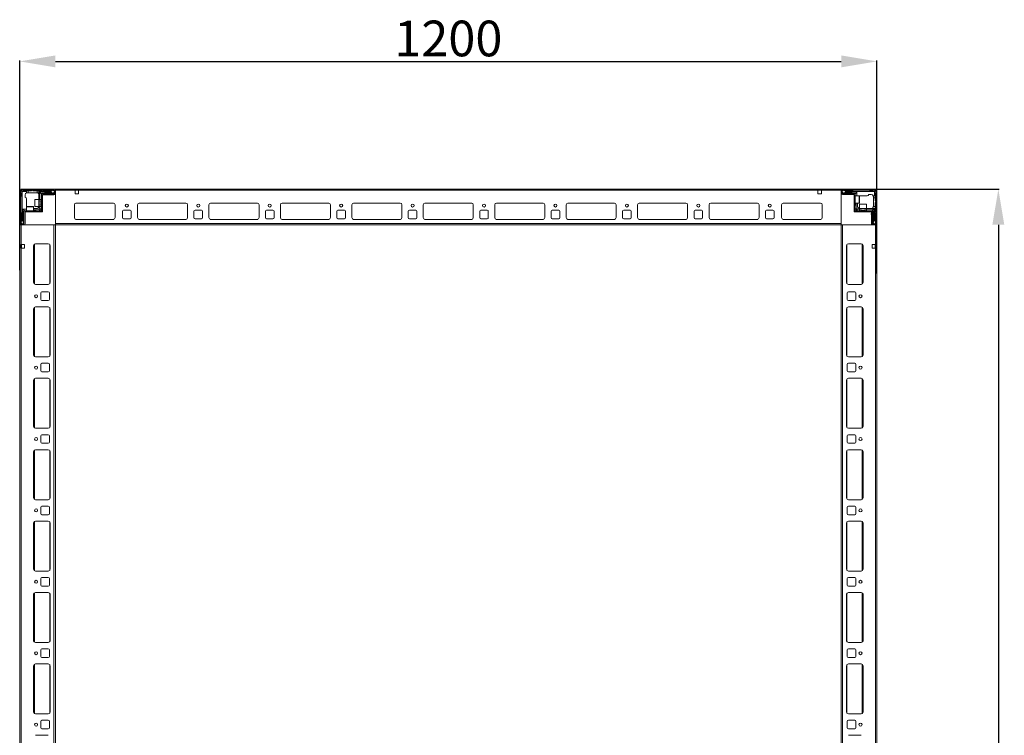
# Model space of a CAD drawing. Units: millimetres. Extents: x -5 to 11576, y -24 to 11602.
# Drawn here: x 1924 to 3302, y 3536 to 4538 of the extents above; entities that cross this region are included whole.
import ezdxf

# ---------------------------------------------------------------- set-up
doc = ezdxf.new("R2010")
doc.units = ezdxf.units.MM
doc.layers.add('2', color=7, linetype='Continuous')
doc.dimstyles.new('ISO-25', dxfattribs={"dimtxt": 2.5, "dimasz": 2.5, "dimexe": 1.25, "dimexo": 0.625, "dimtad": 1, "dimtxsty": 'Standard', "dimcen": 2.5, "dimadec": 0, "dimazin": 0, "dimtfac": 1, "dimtmove": 0, "dimatfit": 3, "dimfxl": 1, "dimarcsym": 0})

# ---------------------------------------------------------------- blocks, each defined once
blk = doc.blocks.new('*D102')
at = {"layer": '2', "color": 0, "linetype": 'ByBlock', "lineweight": -2}
for p, q in [((3058.7, 4300.9), (3295, 4300.9)), ((3293.8, 4250.9), (3293.8, 2550.9)), ((3100.4, 2500.9), (3295, 2500.9))]:
    blk.add_line(p, q, dxfattribs=at)
at = {"layer": '2', "color": 0, "linetype": 'ByBlock'}
for points in [[(3285.4, 4250.9), (3302.1, 4250.9), (3293.8, 4300.9)], [(3285.4, 2550.9), (3302.1, 2550.9), (3293.8, 2500.9)]]:
    blk.add_solid(points, dxfattribs=at)
at = {"layer": 'Defpoints', "color": 0, "linetype": 'ByBlock'}
for p in [(3058.1, 4300.9), (3099.8, 2500.9), (3293.8, 2500.9)]:
    blk.add_point(p, dxfattribs=at)
at = {"layer": '2', "color": 0, "linetype": 'ByBlock', "insert": (3268.2, 3331.5), "char_height": 50, "attachment_point": 5, "rotation": 90}
blk.add_mtext('1800', dxfattribs=at)
blk = doc.blocks.new('*D103')
at = {"layer": '2', "color": 0, "linetype": 'ByBlock', "lineweight": -2}
for p, q in [((1923.8, 4187.5), (1923.8, 4481)), ((1973.8, 4479.8), (3073.8, 4479.8)), ((3123.8, 4182.7), (3123.8, 4481))]:
    blk.add_line(p, q, dxfattribs=at)
at = {"layer": '2', "color": 0, "linetype": 'ByBlock'}
for points in [[(1973.8, 4488.1), (1973.8, 4471.4), (1923.8, 4479.8)], [(3073.8, 4488.1), (3073.8, 4471.4), (3123.8, 4479.8)]]:
    blk.add_solid(points, dxfattribs=at)
at = {"layer": 'Defpoints', "color": 0, "linetype": 'ByBlock'}
for p in [(3123.8, 4479.8), (1923.8, 4186.9), (3123.8, 4182)]:
    blk.add_point(p, dxfattribs=at)
at = {"layer": '2', "color": 0, "linetype": 'ByBlock', "insert": (2523.8, 4505.4), "char_height": 50, "attachment_point": 5}
blk.add_mtext('1200', dxfattribs=at)

msp = doc.modelspace()

# ---------------------------------------------------------------- linework, layer by layer
at = {"color": 7, "linetype": 'Continuous', "lineweight": 15}
for p, q in [((1972.205, 4300.908), (1925.405, 4300.908)), ((1973.805, 4300.831), (1972.698, 4300.831)), ((3073.805, 4300.908), (1973.805, 4300.908)), ((1973.805, 4300.908), (1973.805, 4299.308)), ((1973.805, 4299.308), (1973.805, 4300.831)), ((3073.805, 4299.308), (3073.805, 4300.908)), ((3122.205, 4300.908), (3075.405, 4300.908)), ((1923.805, 4299.308), (1923.805, 4252.508)), ((1925.305, 4299.308), (1925.305, 4252.508)), ((1926.305, 4294.908), (1925.305, 4295.908)), ((1925.305, 4290.408), (1926.305, 4291.408)), ((1972.205, 4299.408), (1925.405, 4299.408)), ((1925.745, 4298.969), (1927.305, 4297.408)), ((1926.305, 4291.408), (1926.305, 4294.908)), ((1927.305, 4297.408), (1927.305, 4277.331)), ((1933.305, 4297.408), (1927.305, 4297.408)), ((1928.805, 4299.408), (1929.805, 4298.408)), ((1929.805, 4298.408), (1933.305, 4298.408)), ((1931.305, 4292.908), (1931.305, 4289.408)), ((1933.305, 4298.408), (1933.305, 4297.408)), ((1933.305, 4298.408), (1935.805, 4298.408)), ((1933.305, 4295.737), (1933.305, 4297.408)), ((1933.305, 4277.331), (1933.305, 4287.408)), ((1935.805, 4295.908), (1934.305, 4295.908)), ((1935.805, 4298.408), (1935.805, 4295.908)), ((1939.805, 4298.408), (1935.805, 4298.408)), ((1947.805, 4295.908), (1935.805, 4295.908)), ((1940.805, 4299.408), (1939.805, 4298.408)), ((1942.805, 4298.408), (1941.805, 4299.408)), ((1948.305, 4298.408), (1942.805, 4298.408)), ((1948.305, 4295.866), (1948.305, 4298.408)), ((1948.305, 4298.408), (1950.805, 4298.408)), ((1950.805, 4297.408), (1950.805, 4298.408)), ((1954.805, 4298.408), (1950.805, 4298.408)), ((1950.805, 4286.408), (1950.805, 4297.408)), ((1967.305, 4297.408), (1950.805, 4297.408)), ((1951.805, 4286.408), (1951.805, 4296.908)), ((1951.805, 4296.908), (1967.305, 4296.908)), ((1954.305, 4294.408), (1951.805, 4296.908)), ((1954.305, 4293.308), (1954.305, 4294.408)), ((1954.305, 4268.908), (1954.305, 4293.308)), ((1954.805, 4298.408), (1955.805, 4299.408)), ((1958.305, 4295.408), (1955.305, 4295.408)), ((1955.805, 4293.308), (1955.805, 4268.908)), ((1955.805, 4293.081), (1971.805, 4293.081)), ((1955.905, 4294.908), (1972.205, 4294.908)), ((1955.905, 4293.408), (1972.205, 4293.408)), ((1956.805, 4299.408), (1957.805, 4298.408)), ((1957.805, 4298.408), (1967.805, 4298.408)), ((1957.805, 4292.908), (1959.505, 4292.908)), ((1967.805, 4295.908), (1958.805, 4295.908)), ((1970.177, 4299.185), (1967.305, 4297.408)), ((1967.305, 4297.408), (1967.305, 4296.908)), ((1967.305, 4296.908), (1969.73, 4295.408)), ((1967.805, 4298.408), (1968.805, 4299.408)), ((1968.305, 4295.408), (1969.73, 4295.408)), ((1969.73, 4295.408), (1969.805, 4295.408)), ((1970.177, 4299.185), (1969.805, 4299.408)), ((1969.805, 4295.408), (1972.305, 4296.408)), ((1972.305, 4297.908), (1970.177, 4299.185)), ((1972.305, 4295.008), (1972.305, 4299.308)), ((1973.805, 4299.308), (2001.305, 4299.308)), ((1973.805, 4299.308), (1973.805, 4250.908)), ((1973.805, 4295.008), (1973.805, 4299.308)), ((2006.305, 4299.308), (2001.305, 4299.308)), ((2001.305, 4299.308), (2001.305, 4294.308)), ((2001.305, 4294.308), (2006.305, 4294.308)), ((2006.305, 4299.308), (3073.805, 4299.308)), ((2006.305, 4294.308), (2006.305, 4299.308)), ((3041.305, 4299.308), (3046.305, 4299.308)), ((3041.305, 4294.308), (3041.305, 4299.308)), ((3046.305, 4294.308), (3041.305, 4294.308)), ((3046.305, 4299.308), (3073.805, 4299.308)), ((3046.305, 4299.308), (3046.305, 4294.308)), ((3073.805, 4252.508), (3073.805, 4299.308)), ((3073.805, 4299.308), (3073.805, 4295.008)), ((3075.305, 4299.308), (3075.305, 4295.008)), ((3077.434, 4299.185), (3075.305, 4297.908)), ((3075.305, 4296.408), (3077.805, 4295.408)), ((3122.205, 4299.408), (3075.405, 4299.408)), ((3075.405, 4294.908), (3091.705, 4294.908)), ((3075.405, 4293.408), (3091.705, 4293.408)), ((3077.805, 4299.408), (3077.434, 4299.185)), ((3080.305, 4297.408), (3077.434, 4299.185)), ((3077.805, 4295.408), (3077.881, 4295.408)), ((3077.881, 4295.408), (3080.305, 4296.908)), ((3077.881, 4295.408), (3079.305, 4295.408)), ((3078.805, 4299.408), (3079.805, 4298.408)), ((3079.805, 4298.408), (3089.805, 4298.408)), ((3088.805, 4295.908), (3079.805, 4295.908)), ((3080.305, 4296.908), (3080.305, 4297.408)), ((3100.228, 4297.408), (3080.305, 4297.408)), ((3080.305, 4296.908), (3095.805, 4296.908)), ((3092.305, 4295.408), (3089.305, 4295.408)), ((3089.805, 4298.408), (3090.805, 4299.408)), ((3091.805, 4270.418), (3091.805, 4293.308)), ((3093.305, 4294.408), (3095.805, 4296.908)), ((3093.305, 4293.308), (3093.305, 4294.408)), ((3093.305, 4293.308), (3093.305, 4270.418)), ((3099.005, 4291.408), (3093.305, 4291.408)), ((3095.805, 4296.908), (3095.805, 4291.408)), ((3100.228, 4291.408), (3099.805, 4291.408)), ((3120.305, 4297.408), (3100.228, 4297.408)), ((3100.228, 4291.408), (3110.305, 4291.408)), ((3115.805, 4293.408), (3112.305, 4293.408)), ((3113.305, 4299.408), (3114.305, 4298.408)), ((3114.305, 4298.408), (3117.805, 4298.408)), ((3117.805, 4298.408), (3118.805, 4299.408)), ((3118.634, 4291.408), (3120.305, 4291.408)), ((3118.805, 4288.908), (3118.805, 4290.408)), ((3121.305, 4288.908), (3118.805, 4288.908)), ((3118.805, 4276.908), (3118.805, 4288.908)), ((3121.866, 4298.969), (3120.305, 4297.408)), ((3120.305, 4291.408), (3120.305, 4297.408)), ((3121.305, 4291.408), (3120.305, 4291.408)), ((3122.305, 4295.908), (3121.305, 4294.908)), ((3121.305, 4294.908), (3121.305, 4291.408)), ((3121.305, 4291.408), (3121.305, 4288.908)), ((3121.305, 4284.908), (3121.305, 4288.908)), ((3122.305, 4252.508), (3122.305, 4299.308)), ((3123.805, 4252.508), (3123.805, 4299.308)), ((1927.305, 4277.331), (1927.305, 4257.408)), ((1927.805, 4272.908), (1933.305, 4272.908)), ((1927.805, 4257.408), (1927.805, 4272.908)), ((1930.305, 4270.408), (1927.805, 4272.908)), ((1933.305, 4277.331), (1933.305, 4276.908)), ((1933.305, 4276.108), (1933.305, 4270.408)), ((1943.305, 4270.408), (1943.305, 4276.108)), ((1947.805, 4273.908), (1943.305, 4273.908)), ((1943.305, 4272.908), (1950.805, 4272.908)), ((1950.805, 4286.408), (1945.105, 4286.408)), ((1945.105, 4276.408), (1950.805, 4276.408)), ((1954.305, 4286.408), (1950.805, 4286.408)), ((1950.805, 4276.408), (1950.805, 4286.408)), ((1950.805, 4276.408), (1954.305, 4276.408)), ((1950.805, 4272.908), (1951.805, 4273.908)), ((1950.805, 4272.908), (1951.538, 4271.14)), ((1953.417, 4284.408), (1951.055, 4284.408)), ((1951.055, 4278.408), (1953.417, 4278.408)), ((1951.538, 4271.14), (1953.573, 4273.176)), ((1951.805, 4273.908), (1951.805, 4276.408)), ((1953.573, 4273.176), (1951.805, 4273.908)), ((1953.805, 4283.854), (1953.417, 4284.408)), ((1953.417, 4278.408), (1953.417, 4284.408)), ((1953.417, 4278.408), (1953.805, 4278.963)), ((1954.305, 4273.908), (1953.573, 4273.176)), ((1954.194, 4284.408), (1953.805, 4283.854)), ((1953.805, 4283.526), (1953.805, 4283.854)), ((1953.805, 4278.963), (1953.805, 4283.526)), ((1953.805, 4278.963), (1954.194, 4278.408)), ((1954.305, 4284.408), (1954.194, 4284.408)), ((1954.194, 4278.408), (1954.194, 4284.408)), ((1954.194, 4278.408), (1954.305, 4278.408)), ((2000.305, 4278.908), (2000.305, 4260.908)), ((2002.582, 4281.398), (2055.029, 4281.398)), ((2054.805, 4281.408), (2002.805, 4281.408)), ((2057.305, 4260.908), (2057.305, 4278.908)), ((2088.805, 4260.908), (2088.805, 4278.908)), ((2091.082, 4281.398), (2156.529, 4281.398)), ((2091.305, 4281.408), (2156.305, 4281.408)), ((2158.805, 4278.908), (2158.805, 4260.908)), ((2188.805, 4260.908), (2188.805, 4278.908)), ((2191.082, 4281.398), (2256.529, 4281.398)), ((2191.305, 4281.408), (2256.305, 4281.408)), ((2258.805, 4278.908), (2258.805, 4260.908)), ((2288.805, 4260.908), (2288.805, 4278.908)), ((2291.082, 4281.398), (2356.529, 4281.398)), ((2291.305, 4281.408), (2356.305, 4281.408)), ((2358.805, 4278.908), (2358.805, 4260.908)), ((2388.805, 4260.908), (2388.805, 4278.908)), ((2391.082, 4281.398), (2456.529, 4281.398)), ((2391.305, 4281.408), (2456.305, 4281.408)), ((2458.805, 4278.908), (2458.805, 4260.908)), ((2488.805, 4260.908), (2488.805, 4278.908)), ((2491.082, 4281.398), (2556.529, 4281.398)), ((2491.305, 4281.408), (2556.305, 4281.408)), ((2558.805, 4278.908), (2558.805, 4260.908)), ((2588.805, 4260.908), (2588.805, 4278.908)), ((2591.082, 4281.398), (2656.529, 4281.398)), ((2591.305, 4281.408), (2656.305, 4281.408)), ((2658.805, 4278.908), (2658.805, 4260.908)), ((2688.805, 4260.908), (2688.805, 4278.908)), ((2691.082, 4281.398), (2756.529, 4281.398)), ((2691.305, 4281.408), (2756.305, 4281.408)), ((2758.805, 4278.908), (2758.805, 4260.908)), ((2788.805, 4260.908), (2788.805, 4278.908)), ((2791.082, 4281.398), (2856.529, 4281.398)), ((2791.305, 4281.408), (2856.305, 4281.408)), ((2858.805, 4278.908), (2858.805, 4260.908)), ((2888.805, 4260.908), (2888.805, 4278.908)), ((2891.082, 4281.398), (2956.529, 4281.398)), ((2891.305, 4281.408), (2956.305, 4281.408)), ((2958.805, 4278.908), (2958.805, 4260.908)), ((2990.305, 4260.908), (2990.305, 4278.908)), ((2992.582, 4281.398), (3045.029, 4281.398)), ((2992.805, 4281.408), (3044.805, 4281.408)), ((3047.305, 4278.908), (3047.305, 4260.908)), ((3093.305, 4281.408), (3099.005, 4281.408)), ((3094.038, 4273.176), (3093.305, 4273.908)), ((3093.805, 4278.408), (3093.805, 4281.408)), ((3095.805, 4273.908), (3094.038, 4273.176)), ((3094.038, 4273.176), (3096.073, 4271.14)), ((3095.805, 4281.408), (3095.805, 4273.908)), ((3095.805, 4273.908), (3096.805, 4272.908)), ((3096.073, 4271.14), (3096.805, 4272.908)), ((3096.805, 4276.908), (3096.805, 4281.408)), ((3096.805, 4272.908), (3099.305, 4272.908)), ((3099.305, 4279.608), (3099.305, 4273.908)), ((3099.305, 4273.908), (3099.305, 4270.408)), ((3099.305, 4273.908), (3109.305, 4273.908)), ((3101.305, 4273.658), (3101.305, 4271.296)), ((3107.305, 4271.296), (3107.305, 4273.658)), ((3109.305, 4273.908), (3109.305, 4279.608)), ((3109.305, 4270.408), (3109.305, 4273.908)), ((3109.305, 4273.908), (3120.305, 4273.908)), ((3109.305, 4272.908), (3119.805, 4272.908)), ((3117.305, 4270.408), (3119.805, 4272.908)), ((3118.763, 4276.408), (3121.305, 4276.408)), ((3119.805, 4272.908), (3119.805, 4257.408)), ((3120.305, 4257.408), (3120.305, 4273.908)), ((3120.305, 4273.908), (3121.305, 4273.908)), ((3122.305, 4283.908), (3121.305, 4284.908)), ((3121.305, 4281.908), (3122.305, 4282.908)), ((3121.305, 4276.408), (3121.305, 4281.908)), ((3121.305, 4276.408), (3121.305, 4273.908)), ((3121.305, 4269.908), (3121.305, 4273.908)), ((1926.305, 4266.908), (1925.305, 4267.908)), ((1926.305, 4256.908), (1926.305, 4266.908)), ((1928.805, 4265.908), (1928.805, 4256.908)), ((1929.305, 4269.408), (1929.305, 4266.408)), ((1929.805, 4252.508), (1929.805, 4268.808)), ((1931.405, 4270.408), (1930.305, 4270.408)), ((1931.305, 4252.508), (1931.305, 4268.808)), ((1931.405, 4270.408), (1954.295, 4270.408)), ((1954.295, 4268.908), (1931.405, 4268.908)), ((1946.305, 4270.908), (1943.305, 4270.908)), ((1951.538, 4271.14), (1950.805, 4270.408)), ((1954.295, 4268.908), (1954.295, 4270.408)), ((1954.305, 4268.908), (1955.805, 4268.908)), ((2067.805, 4260.908), (2067.805, 4269.908)), ((2069.305, 4271.408), (2078.305, 4271.408)), ((2078.305, 4259.408), (2069.305, 4259.408)), ((2079.805, 4269.908), (2079.805, 4260.908)), ((2167.805, 4260.908), (2167.805, 4269.908)), ((2169.305, 4271.408), (2178.305, 4271.408)), ((2178.305, 4259.408), (2169.305, 4259.408)), ((2179.805, 4269.908), (2179.805, 4260.908)), ((2267.805, 4260.908), (2267.805, 4269.908)), ((2269.305, 4271.408), (2278.305, 4271.408)), ((2278.305, 4259.408), (2269.305, 4259.408)), ((2279.805, 4269.908), (2279.805, 4260.908)), ((2367.805, 4260.908), (2367.805, 4269.908)), ((2369.305, 4271.408), (2378.305, 4271.408)), ((2378.305, 4259.408), (2369.305, 4259.408)), ((2379.805, 4269.908), (2379.805, 4260.908)), ((2467.805, 4260.908), (2467.805, 4269.908)), ((2469.305, 4271.408), (2478.305, 4271.408)), ((2478.305, 4259.408), (2469.305, 4259.408)), ((2479.805, 4269.908), (2479.805, 4260.908)), ((2567.805, 4260.908), (2567.805, 4269.908)), ((2569.305, 4271.408), (2578.305, 4271.408)), ((2578.305, 4259.408), (2569.305, 4259.408)), ((2579.805, 4269.908), (2579.805, 4260.908)), ((2667.805, 4260.908), (2667.805, 4269.908)), ((2669.305, 4271.408), (2678.305, 4271.408)), ((2678.305, 4259.408), (2669.305, 4259.408)), ((2679.805, 4269.908), (2679.805, 4260.908)), ((2767.805, 4260.908), (2767.805, 4269.908)), ((2769.305, 4271.408), (2778.305, 4271.408)), ((2778.305, 4259.408), (2769.305, 4259.408)), ((2779.805, 4269.908), (2779.805, 4260.908)), ((2779.805, 4269.908), (2779.805, 4260.908)), ((2867.805, 4260.908), (2867.805, 4269.908)), ((2869.305, 4271.408), (2878.305, 4271.408)), ((2878.305, 4259.408), (2869.305, 4259.408)), ((2879.805, 4269.908), (2879.805, 4260.908)), ((2967.805, 4260.908), (2967.805, 4269.908)), ((2969.305, 4271.408), (2978.305, 4271.408)), ((2978.305, 4259.408), (2969.305, 4259.408)), ((2979.805, 4269.908), (2979.805, 4260.908)), ((3091.805, 4270.418), (3093.305, 4270.418)), ((3091.805, 4270.408), (3091.805, 4268.908)), ((3091.805, 4270.408), (3116.205, 4270.408)), ((3116.205, 4268.908), (3091.805, 4268.908)), ((3096.805, 4270.408), (3096.073, 4271.14)), ((3101.305, 4271.296), (3101.86, 4270.908)), ((3101.305, 4271.296), (3107.305, 4271.296)), ((3101.86, 4270.908), (3101.305, 4270.52)), ((3101.305, 4270.52), (3101.305, 4270.408)), ((3101.305, 4270.52), (3107.305, 4270.52)), ((3101.86, 4270.908), (3106.423, 4270.908)), ((3106.423, 4270.908), (3106.751, 4270.908)), ((3106.751, 4270.908), (3107.305, 4271.296)), ((3107.305, 4270.52), (3106.751, 4270.908)), ((3107.305, 4270.408), (3107.305, 4270.52)), ((3115.805, 4266.908), (3115.805, 4265.208)), ((3115.978, 4268.908), (3115.978, 4252.908)), ((3116.205, 4270.408), (3117.305, 4270.408)), ((3116.305, 4268.808), (3116.305, 4252.508)), ((3117.805, 4268.808), (3117.805, 4252.508)), ((3118.305, 4266.408), (3118.305, 4269.408)), ((3118.805, 4256.908), (3118.805, 4265.908)), ((3121.305, 4269.908), (3122.305, 4268.908)), ((3122.305, 4267.908), (3121.305, 4266.908)), ((3121.305, 4266.908), (3121.305, 4256.908)), ((1925.305, 4255.908), (1926.305, 4256.908)), ((1925.305, 4254.908), (1925.528, 4254.536)), ((1925.405, 4252.408), (1929.705, 4252.408)), ((1925.405, 4250.908), (1929.705, 4250.908)), ((1927.305, 4257.408), (1925.528, 4254.536)), ((1925.528, 4254.536), (1926.805, 4252.408)), ((1927.805, 4257.408), (1927.305, 4257.408)), ((1929.305, 4254.984), (1927.805, 4257.408)), ((1928.305, 4252.408), (1929.305, 4254.908)), ((1929.305, 4254.984), (1929.305, 4256.408)), ((1929.305, 4254.908), (1929.305, 4254.984)), ((3073.805, 4252.508), (1973.805, 4252.508)), ((1973.805, 4250.908), (3073.805, 4250.908)), ((2002.805, 4258.408), (2054.805, 4258.408)), ((2156.305, 4258.408), (2091.305, 4258.408)), ((2256.305, 4258.408), (2191.305, 4258.408)), ((2356.305, 4258.408), (2291.305, 4258.408)), ((2456.305, 4258.408), (2391.305, 4258.408)), ((2556.305, 4258.408), (2491.305, 4258.408)), ((2656.305, 4258.408), (2591.305, 4258.408)), ((2756.305, 4258.408), (2691.305, 4258.408)), ((2856.305, 4258.408), (2791.305, 4258.408)), ((2956.305, 4258.408), (2891.305, 4258.408)), ((3044.805, 4258.408), (2992.805, 4258.408)), ((3073.805, 4250.908), (3073.805, 4252.508)), ((3117.905, 4252.408), (3122.205, 4252.408)), ((3117.905, 4250.908), (3122.205, 4250.908)), ((3119.805, 4257.408), (3118.305, 4254.984)), ((3118.305, 4256.408), (3118.305, 4254.984)), ((3118.305, 4254.984), (3118.305, 4254.908)), ((3118.305, 4254.908), (3119.305, 4252.408)), ((3120.305, 4257.408), (3119.805, 4257.408)), ((3122.082, 4254.536), (3120.305, 4257.408)), ((3120.805, 4252.408), (3122.082, 4254.536)), ((3121.305, 4256.908), (3122.305, 4255.908)), ((3122.082, 4254.536), (3122.305, 4254.908)), ((3122.205, 4250.908), (3123.728, 4250.908)), ((3123.728, 4250.908), (3123.728, 4252.016))]:
    msp.add_line(p, q, dxfattribs=at)
at = {"color": 8, "linetype": 'Continuous', "lineweight": 15}
for p, q in [((3099.005, 4281.408), (3099.005, 4291.408)), ((1943.305, 4276.108), (1933.305, 4276.108)), ((1945.105, 4286.408), (1945.105, 4276.408)), ((1951.055, 4284.408), (1951.055, 4279.908)), ((1951.055, 4279.908), (1951.055, 4278.408)), ((3109.305, 4279.608), (3099.305, 4279.608)), ((3102.805, 4273.658), (3101.305, 4273.658)), ((3107.305, 4273.658), (3102.805, 4273.658)), ((2055.505, 4258.508), (2002.105, 4258.508)), ((2157.005, 4258.508), (2090.605, 4258.508)), ((2257.005, 4258.508), (2190.605, 4258.508)), ((2357.005, 4258.508), (2290.605, 4258.508)), ((2457.005, 4258.508), (2390.605, 4258.508)), ((2557.005, 4258.508), (2490.605, 4258.508)), ((2657.005, 4258.508), (2590.605, 4258.508)), ((2757.005, 4258.508), (2690.605, 4258.508)), ((2857.005, 4258.508), (2790.605, 4258.508)), ((2957.005, 4258.508), (2890.605, 4258.508)), ((3045.505, 4258.508), (2992.105, 4258.508))]:
    msp.add_line(p, q, dxfattribs=at)
at = {"color": 7, "linetype": 'Continuous', "lineweight": 0}
for p, q in [((1923.805, 4250.908), (1923.805, 2550.908)), ((1923.805, 4250.908), (1925.805, 4250.908)), ((1925.805, 4250.908), (1925.805, 4223.408)), ((1925.805, 4250.908), (1925.805, 2583.408)), ((1925.805, 4250.908), (1971.805, 4250.908)), ((1971.805, 4250.908), (1971.805, 2550.908)), ((1971.805, 4250.908), (1973.805, 4250.908)), ((1973.805, 4250.908), (1973.805, 2550.908)), ((3073.805, 2550.908), (3073.805, 4250.908)), ((3075.805, 4250.908), (3073.805, 4250.908)), ((3075.805, 2550.908), (3075.805, 4250.908)), ((3121.805, 4250.908), (3075.805, 4250.908)), ((3121.805, 4223.408), (3121.805, 4250.908)), ((3123.805, 4250.908), (3121.805, 4250.908)), ((3123.805, 2550.908), (3123.805, 4250.908)), ((1925.305, 4223.408), (1925.805, 4223.408)), ((1925.305, 4218.408), (1925.305, 4223.408)), ((1925.805, 4218.408), (1925.305, 4218.408)), ((1930.305, 4223.408), (1925.805, 4223.408)), ((1925.805, 4218.408), (1930.305, 4218.408)), ((1926.305, 4223.408), (1926.305, 4218.408)), ((1930.305, 4218.408), (1930.305, 4223.408)), ((1943.305, 4221.908), (1943.305, 4169.908)), ((1963.805, 4224.408), (1945.805, 4224.408)), ((1966.305, 4169.908), (1966.305, 4221.908)), ((3081.305, 4221.908), (3081.305, 4169.908)), ((3101.805, 4224.408), (3083.805, 4224.408)), ((3104.305, 4169.908), (3104.305, 4221.908)), ((3121.805, 4223.408), (3117.305, 4223.408)), ((3117.305, 4223.408), (3117.305, 4218.408)), ((3117.305, 4218.408), (3121.805, 4218.408)), ((3121.305, 4218.408), (3121.305, 4223.408)), ((3121.805, 4223.408), (3122.305, 4223.408)), ((3121.805, 2550.908), (3121.805, 4218.408)), ((3122.305, 4218.408), (3121.805, 4218.408)), ((3122.305, 4223.408), (3122.305, 4218.408)), ((1945.805, 4167.408), (1963.805, 4167.408)), ((3083.805, 4167.408), (3101.805, 4167.408)), ((1953.305, 4155.408), (1953.305, 4146.408)), ((1963.805, 4156.908), (1954.805, 4156.908)), ((1965.305, 4146.408), (1965.305, 4155.408)), ((3082.305, 4155.408), (3082.305, 4146.408)), ((3092.805, 4156.908), (3083.805, 4156.908)), ((3094.305, 4146.408), (3094.305, 4155.408)), ((1963.805, 4135.908), (1945.805, 4135.908)), ((1954.805, 4144.908), (1963.805, 4144.908)), ((3083.805, 4144.908), (3092.805, 4144.908)), ((3101.805, 4135.908), (3083.805, 4135.908)), ((1943.305, 4133.408), (1943.305, 4068.408)), ((1966.305, 4068.408), (1966.305, 4133.408)), ((3081.305, 4133.408), (3081.305, 4068.408)), ((3104.305, 4068.408), (3104.305, 4133.408)), ((1945.805, 4065.908), (1963.805, 4065.908)), ((1953.305, 4055.408), (1953.305, 4046.408)), ((1963.805, 4056.908), (1954.805, 4056.908)), ((1965.305, 4046.408), (1965.305, 4055.408)), ((3082.305, 4055.408), (3082.305, 4046.408)), ((3083.805, 4065.908), (3101.805, 4065.908)), ((3092.805, 4056.908), (3083.805, 4056.908)), ((3094.305, 4046.408), (3094.305, 4055.408)), ((1954.805, 4044.908), (1963.805, 4044.908)), ((3083.805, 4044.908), (3092.805, 4044.908)), ((1943.305, 4033.408), (1943.305, 3968.408)), ((1963.805, 4035.908), (1945.805, 4035.908)), ((1966.305, 3968.408), (1966.305, 4033.408)), ((3081.305, 4033.408), (3081.305, 3968.408)), ((3101.805, 4035.908), (3083.805, 4035.908)), ((3104.305, 3968.408), (3104.305, 4033.408)), ((1945.805, 3965.908), (1963.805, 3965.908)), ((1963.805, 3956.908), (1954.805, 3956.908)), ((3083.805, 3965.908), (3101.805, 3965.908)), ((3092.805, 3956.908), (3083.805, 3956.908)), ((1953.305, 3955.408), (1953.305, 3946.408)), ((1954.805, 3944.908), (1963.805, 3944.908)), ((1965.305, 3946.408), (1965.305, 3955.408)), ((3082.305, 3955.408), (3082.305, 3946.408)), ((3083.805, 3944.908), (3092.805, 3944.908)), ((3094.305, 3946.408), (3094.305, 3955.408)), ((1943.305, 3933.408), (1943.305, 3868.408)), ((1963.805, 3935.908), (1945.805, 3935.908)), ((1966.305, 3868.408), (1966.305, 3933.408)), ((3081.305, 3933.408), (3081.305, 3868.408)), ((3101.805, 3935.908), (3083.805, 3935.908)), ((3104.305, 3868.408), (3104.305, 3933.408)), ((1945.805, 3865.908), (1963.805, 3865.908)), ((3083.805, 3865.908), (3101.805, 3865.908)), ((1953.305, 3855.408), (1953.305, 3846.408)), ((1963.805, 3856.908), (1954.805, 3856.908)), ((1965.305, 3846.408), (1965.305, 3855.408)), ((3082.305, 3855.408), (3082.305, 3846.408)), ((3092.805, 3856.908), (3083.805, 3856.908)), ((3094.305, 3846.408), (3094.305, 3855.408)), ((1943.305, 3833.408), (1943.305, 3768.408)), ((1963.805, 3835.908), (1945.805, 3835.908)), ((1954.805, 3844.908), (1963.805, 3844.908)), ((1966.305, 3768.408), (1966.305, 3833.408)), ((3081.305, 3833.408), (3081.305, 3768.408)), ((3083.805, 3844.908), (3092.805, 3844.908)), ((3101.805, 3835.908), (3083.805, 3835.908)), ((3104.305, 3768.408), (3104.305, 3833.408)), ((1945.805, 3765.908), (1963.805, 3765.908)), ((3083.805, 3765.908), (3101.805, 3765.908)), ((1953.305, 3755.408), (1953.305, 3746.408)), ((1963.805, 3756.908), (1954.805, 3756.908)), ((1965.305, 3746.408), (1965.305, 3755.408)), ((3082.305, 3755.408), (3082.305, 3746.408)), ((3092.805, 3756.908), (3083.805, 3756.908)), ((3094.305, 3746.408), (3094.305, 3755.408)), ((1963.805, 3735.908), (1945.805, 3735.908)), ((1954.805, 3744.908), (1963.805, 3744.908)), ((3083.805, 3744.908), (3092.805, 3744.908)), ((3101.805, 3735.908), (3083.805, 3735.908)), ((1943.305, 3733.408), (1943.305, 3668.408)), ((1966.305, 3668.408), (1966.305, 3733.408)), ((3081.305, 3733.408), (3081.305, 3668.408)), ((3104.305, 3668.408), (3104.305, 3733.408)), ((1945.805, 3665.908), (1963.805, 3665.908)), ((1953.305, 3655.408), (1953.305, 3646.408)), ((1963.805, 3656.908), (1954.805, 3656.908)), ((1965.305, 3646.408), (1965.305, 3655.408)), ((3082.305, 3655.408), (3082.305, 3646.408)), ((3083.805, 3665.908), (3101.805, 3665.908)), ((3092.805, 3656.908), (3083.805, 3656.908)), ((3094.305, 3646.408), (3094.305, 3655.408)), ((1954.805, 3644.908), (1963.805, 3644.908)), ((3083.805, 3644.908), (3092.805, 3644.908)), ((1943.305, 3633.408), (1943.305, 3568.408)), ((1963.805, 3635.908), (1945.805, 3635.908)), ((1966.305, 3568.408), (1966.305, 3633.408)), ((3081.305, 3633.408), (3081.305, 3568.408)), ((3101.805, 3635.908), (3083.805, 3635.908)), ((3104.305, 3568.408), (3104.305, 3633.408)), ((1945.805, 3565.908), (1963.805, 3565.908)), ((1963.805, 3556.908), (1954.805, 3556.908)), ((3083.805, 3565.908), (3101.805, 3565.908)), ((3092.805, 3556.908), (3083.805, 3556.908)), ((1953.305, 3555.408), (1953.305, 3546.408)), ((1954.805, 3544.908), (1963.805, 3544.908)), ((1965.305, 3546.408), (1965.305, 3555.408)), ((3082.305, 3555.408), (3082.305, 3546.408)), ((3083.805, 3544.908), (3092.805, 3544.908)), ((3094.305, 3546.408), (3094.305, 3555.408)), ((1963.805, 3535.908), (1945.805, 3535.908)), ((3101.805, 3535.908), (3083.805, 3535.908))]:
    msp.add_line(p, q, dxfattribs=at)
at = {"color": 8, "linetype": 'Continuous', "lineweight": 0}
for p, q in [((1944.305, 4223.908), (1944.305, 4167.908)), ((1965.805, 4223.408), (1965.805, 4168.408)), ((3081.805, 4168.408), (3081.805, 4223.408)), ((3103.305, 4167.908), (3103.305, 4223.908)), ((1944.305, 4135.408), (1944.305, 4066.408)), ((3103.305, 4066.408), (3103.305, 4135.408)), ((1965.805, 4134.908), (1965.805, 4066.908)), ((3081.805, 4066.908), (3081.805, 4134.908)), ((1944.305, 4035.408), (1944.305, 3966.408)), ((1965.805, 4034.908), (1965.805, 3966.908)), ((3081.805, 3966.908), (3081.805, 4034.908)), ((3103.305, 3966.408), (3103.305, 4035.408)), ((1944.305, 3935.408), (1944.305, 3866.408)), ((1965.805, 3934.908), (1965.805, 3866.908)), ((3081.805, 3866.908), (3081.805, 3934.908)), ((3103.305, 3866.408), (3103.305, 3935.408)), ((1944.305, 3835.408), (1944.305, 3766.408)), ((1965.805, 3834.908), (1965.805, 3766.908)), ((3081.805, 3766.908), (3081.805, 3834.908)), ((3103.305, 3766.408), (3103.305, 3835.408)), ((1944.305, 3735.408), (1944.305, 3666.408)), ((3103.305, 3666.408), (3103.305, 3735.408)), ((1965.805, 3734.908), (1965.805, 3666.908)), ((3081.805, 3666.908), (3081.805, 3734.908)), ((1944.305, 3635.408), (1944.305, 3566.408)), ((1965.805, 3634.908), (1965.805, 3566.908)), ((3081.805, 3566.908), (3081.805, 3634.908)), ((3103.305, 3566.408), (3103.305, 3635.408))]:
    msp.add_line(p, q, dxfattribs=at)
at = {"color": 7, "linetype": 'Continuous', "lineweight": 15, "flags": 128}
for points in [[(3099.19, 4291.344), (3099.22, 4291.351), (3099.805, 4291.408)], [(1933.369, 4276.293), (1933.363, 4276.323), (1933.305, 4276.908)]]:
    msp.add_lwpolyline(points, dxfattribs=at)
at = {"color": 7, "linetype": 'Continuous', "lineweight": 15}
for centre in [(2073.805, 4277.908), (2173.805, 4277.908), (2273.805, 4277.908), (2373.805, 4277.908), (2473.805, 4277.908), (2573.805, 4277.908), (2673.805, 4277.908), (2773.805, 4277.908), (2873.805, 4277.908), (2973.805, 4277.908)]:
    msp.add_circle(centre, 2.125, dxfattribs=at)
at = {"color": 7, "linetype": 'Continuous', "lineweight": 0}
for centre in [(1946.805, 4150.908), (3100.805, 4150.908), (1946.805, 4050.908), (3100.805, 4050.908), (1946.805, 3950.908), (3100.805, 3950.908), (1946.805, 3850.908), (3100.805, 3850.908), (1946.805, 3750.908), (3100.805, 3750.908), (1946.805, 3650.908), (3100.805, 3650.908), (1946.805, 3550.908), (3100.805, 3550.908)]:
    msp.add_circle(centre, 2.125, dxfattribs=at)
at = {"color": 7, "linetype": 'Continuous', "lineweight": 15}
for centre, radius, start, end in [((1925.405, 4299.308), 1.6, 90, 180), ((1972.205, 4299.308), 1.6, 0, 90), ((3075.405, 4299.308), 1.6, 90, 180), ((3122.205, 4299.308), 1.6, 0, 90), ((1925.405, 4299.308), 0.1, 90, 180), ((1926.805, 4297.908), 1.5, 135, 180), ((1926.805, 4297.908), 1.5, 90, 135), ((1934.305, 4292.908), 3, 109.471221, 180), ((1931.305, 4287.408), 2, 0, 90), ((1947.805, 4292.908), 3, 80.405932, 90), ((1955.305, 4294.408), 1, 90, 180), ((1955.905, 4293.308), 1.6, 90, 180), ((1955.905, 4293.308), 0.1, 90, 180), ((1958.805, 4295.408), 0.5, 90, 180), ((1967.805, 4295.408), 0.5, 0, 90), ((1971.805, 4295.081), 2, 270, 340.5873), ((1972.205, 4299.308), 0.1, 0, 90), ((1972.205, 4295.008), 1.6, 270, 0), ((1972.205, 4295.008), 0.1, 270, 0), ((3075.405, 4295.008), 1.6, 180, 270), ((3075.405, 4299.308), 0.1, 90, 180), ((3075.405, 4295.008), 0.1, 180, 270), ((3079.805, 4295.408), 0.5, 90, 180), ((3088.805, 4295.408), 0.5, 0, 90), ((3091.705, 4293.308), 1.6, 0, 90), ((3091.705, 4293.308), 0.1, 0, 90), ((3092.305, 4294.408), 1, 0, 90), ((3099.005, 4291.108), 0.3, 0, 90), ((3110.305, 4293.408), 2, 270, 0), ((3115.805, 4290.408), 3, 19.471221, 90), ((3120.805, 4297.908), 1.5, 45, 90), ((3120.805, 4297.908), 1.5, 0, 45), ((3122.205, 4299.308), 0.1, 0, 90), ((1933.605, 4276.108), 0.3, 90, 180), ((1943.005, 4276.108), 0.3, 0, 90), ((1945.105, 4286.108), 0.3, 90, 180), ((1945.105, 4276.708), 0.3, 180, 270), ((1947.805, 4276.908), 3, 270, 350.405932), ((1951.055, 4284.658), 0.25, 180, 270), ((1951.055, 4278.158), 0.25, 90, 180), ((2002.805, 4278.908), 2.5, 90, 180), ((2054.805, 4278.908), 2.5, 0, 90), ((2091.305, 4278.908), 2.5, 90, 180), ((2156.305, 4278.908), 2.5, 0, 90), ((2191.305, 4278.908), 2.5, 90, 180), ((2256.305, 4278.908), 2.5, 0, 90), ((2291.305, 4278.908), 2.5, 90, 180), ((2356.305, 4278.908), 2.5, 0, 90), ((2391.305, 4278.908), 2.5, 90, 180), ((2456.305, 4278.908), 2.5, 0, 90), ((2491.305, 4278.908), 2.5, 90, 180), ((2556.305, 4278.908), 2.5, 0, 90), ((2591.305, 4278.908), 2.5, 90, 180), ((2656.305, 4278.908), 2.5, 0, 90), ((2691.305, 4278.908), 2.5, 90, 180), ((2756.305, 4278.908), 2.5, 0, 90), ((2791.305, 4278.908), 2.5, 90, 180), ((2856.305, 4278.908), 2.5, 0, 90), ((2891.305, 4278.908), 2.5, 90, 180), ((2956.305, 4278.908), 2.5, 0, 90), ((2992.805, 4278.908), 2.5, 90, 180), ((3044.805, 4278.908), 2.5, 0, 90), ((3093.305, 4278.408), 0.5, 270, 0), ((3099.805, 4276.908), 3, 180, 260.405932), ((3099.005, 4281.708), 0.3, 270, 0), ((3099.605, 4279.608), 0.3, 90, 180), ((3101.055, 4273.658), 0.25, 0, 90), ((3107.555, 4273.658), 0.25, 90, 180), ((3109.005, 4279.608), 0.3, 0, 90), ((3115.805, 4276.908), 3, 350.405932, 0), ((1929.305, 4265.908), 0.5, 90, 180), ((1930.305, 4269.408), 1, 90, 180), ((1931.405, 4268.808), 1.6, 90, 180), ((1931.405, 4268.808), 0.1, 90, 180), ((1946.305, 4270.408), 0.5, 0, 90), ((2002.805, 4260.908), 2.5, 180, 270), ((2054.805, 4260.908), 2.5, 270, 0), ((2069.305, 4269.908), 1.5, 90, 180), ((2069.305, 4260.908), 1.5, 180, 270), ((2078.305, 4269.908), 1.5, 0, 90), ((2078.305, 4260.908), 1.5, 270, 0), ((2091.305, 4260.908), 2.5, 180, 270), ((2156.305, 4260.908), 2.5, 270, 0), ((2169.305, 4269.908), 1.5, 90, 180), ((2169.305, 4260.908), 1.5, 180, 270), ((2178.305, 4269.908), 1.5, 0, 90), ((2178.305, 4260.908), 1.5, 270, 0), ((2191.305, 4260.908), 2.5, 180, 270), ((2256.305, 4260.908), 2.5, 270, 0), ((2269.305, 4269.908), 1.5, 90, 180), ((2269.305, 4260.908), 1.5, 180, 270), ((2278.305, 4269.908), 1.5, 0, 90), ((2278.305, 4260.908), 1.5, 270, 0), ((2291.305, 4260.908), 2.5, 180, 270), ((2356.305, 4260.908), 2.5, 270, 0), ((2369.305, 4269.908), 1.5, 90, 180), ((2369.305, 4260.908), 1.5, 180, 270), ((2378.305, 4269.908), 1.5, 0, 90), ((2378.305, 4260.908), 1.5, 270, 0), ((2391.305, 4260.908), 2.5, 180, 270), ((2456.305, 4260.908), 2.5, 270, 0), ((2469.305, 4269.908), 1.5, 90, 180), ((2469.305, 4260.908), 1.5, 180, 270), ((2478.305, 4269.908), 1.5, 0, 90), ((2478.305, 4260.908), 1.5, 270, 0), ((2491.305, 4260.908), 2.5, 180, 270), ((2556.305, 4260.908), 2.5, 270, 0), ((2569.305, 4269.908), 1.5, 90, 180), ((2569.305, 4260.908), 1.5, 180, 270), ((2578.305, 4269.908), 1.5, 0, 90), ((2578.305, 4260.908), 1.5, 270, 0), ((2591.305, 4260.908), 2.5, 180, 270), ((2656.305, 4260.908), 2.5, 270, 0), ((2669.305, 4269.908), 1.5, 90, 180), ((2669.305, 4260.908), 1.5, 180, 270), ((2678.305, 4269.908), 1.5, 0, 90), ((2678.305, 4260.908), 1.5, 270, 0), ((2691.305, 4260.908), 2.5, 180, 270), ((2756.305, 4260.908), 2.5, 270, 0), ((2769.305, 4269.908), 1.5, 90, 180), ((2769.305, 4260.908), 1.5, 180, 270), ((2778.305, 4269.908), 1.5, 0, 90), ((2778.305, 4260.908), 1.5, 270, 0), ((2791.305, 4260.908), 2.5, 180, 270), ((2856.305, 4260.908), 2.5, 270, 0), ((2869.305, 4269.908), 1.5, 90, 180), ((2869.305, 4260.908), 1.5, 180, 270), ((2878.305, 4269.908), 1.5, 0, 90), ((2878.305, 4260.908), 1.5, 270, 0), ((2891.305, 4260.908), 2.5, 180, 270), ((2956.305, 4260.908), 2.5, 270, 0), ((2969.305, 4269.908), 1.5, 90, 180), ((2969.305, 4260.908), 1.5, 180, 270), ((2978.305, 4269.908), 1.5, 0, 90), ((2978.305, 4260.908), 1.5, 270, 0), ((2992.805, 4260.908), 2.5, 180, 270), ((3044.805, 4260.908), 2.5, 270, 0), ((3116.205, 4268.808), 1.6, 0, 90), ((3116.205, 4268.808), 0.1, 0, 90), ((3117.305, 4269.408), 1, 0, 90), ((3118.305, 4265.908), 0.5, 0, 90), ((1925.405, 4252.508), 1.6, 180, 270), ((1925.405, 4252.508), 0.1, 180, 270), ((1929.305, 4256.908), 0.5, 180, 270), ((1929.705, 4252.508), 0.1, 270, 0), ((1929.705, 4252.508), 1.6, 270, 0), ((3117.978, 4252.908), 2, 180, 250.5873), ((3117.905, 4252.508), 1.6, 180, 270), ((3117.905, 4252.508), 0.1, 180, 270), ((3118.305, 4256.908), 0.5, 270, 0), ((3122.205, 4252.508), 1.6, 270, 0), ((3122.205, 4252.508), 0.1, 270, 0)]:
    msp.add_arc(centre, radius, start, end, dxfattribs=at)
at = {"color": 7, "linetype": 'Continuous', "lineweight": 0}
for centre, radius, start, end in [((1945.805, 4221.908), 2.5, 90, 180), ((1963.805, 4221.908), 2.5, 0, 90), ((3083.805, 4221.908), 2.5, 90, 180), ((3101.805, 4221.908), 2.5, 0, 90), ((1945.805, 4169.908), 2.5, 180, 270), ((1963.805, 4169.908), 2.5, 270, 0), ((3083.805, 4169.908), 2.5, 180, 270), ((3101.805, 4169.908), 2.5, 270, 0), ((1954.805, 4155.408), 1.5, 90, 180), ((1963.805, 4155.408), 1.5, 0, 90), ((3083.805, 4155.408), 1.5, 90, 180), ((3092.805, 4155.408), 1.5, 0, 90), ((1945.805, 4133.408), 2.5, 90, 180), ((1954.805, 4146.408), 1.5, 180, 270), ((1963.805, 4146.408), 1.5, 270, 0), ((1963.805, 4133.408), 2.5, 0, 90), ((3083.805, 4133.408), 2.5, 90, 180), ((3083.805, 4146.408), 1.5, 180, 270), ((3092.805, 4146.408), 1.5, 270, 0), ((3101.805, 4133.408), 2.5, 0, 90), ((1945.805, 4068.408), 2.5, 180, 270), ((1963.805, 4068.408), 2.5, 270, 0), ((3083.805, 4068.408), 2.5, 180, 270), ((3101.805, 4068.408), 2.5, 270, 0), ((1954.805, 4055.408), 1.5, 90, 180), ((1963.805, 4055.408), 1.5, 0, 90), ((3083.805, 4055.408), 1.5, 90, 180), ((3092.805, 4055.408), 1.5, 0, 90), ((1954.805, 4046.408), 1.5, 180, 270), ((1963.805, 4046.408), 1.5, 270, 0), ((3083.805, 4046.408), 1.5, 180, 270), ((3092.805, 4046.408), 1.5, 270, 0), ((1945.805, 4033.408), 2.5, 90, 180), ((1963.805, 4033.408), 2.5, 0, 90), ((3083.805, 4033.408), 2.5, 90, 180), ((3101.805, 4033.408), 2.5, 0, 90), ((1945.805, 3968.408), 2.5, 180, 270), ((1954.805, 3955.408), 1.5, 90, 180), ((1963.805, 3968.408), 2.5, 270, 0), ((1963.805, 3955.408), 1.5, 0, 90), ((3083.805, 3968.408), 2.5, 180, 270), ((3083.805, 3955.408), 1.5, 90, 180), ((3092.805, 3955.408), 1.5, 0, 90), ((3101.805, 3968.408), 2.5, 270, 0), ((1954.805, 3946.408), 1.5, 180, 270), ((1963.805, 3946.408), 1.5, 270, 0), ((3083.805, 3946.408), 1.5, 180, 270), ((3092.805, 3946.408), 1.5, 270, 0), ((1945.805, 3933.408), 2.5, 90, 180), ((1963.805, 3933.408), 2.5, 0, 90), ((3083.805, 3933.408), 2.5, 90, 180), ((3101.805, 3933.408), 2.5, 0, 90), ((1945.805, 3868.408), 2.5, 180, 270), ((1963.805, 3868.408), 2.5, 270, 0), ((3083.805, 3868.408), 2.5, 180, 270), ((3101.805, 3868.408), 2.5, 270, 0), ((1954.805, 3855.408), 1.5, 90, 180), ((1954.805, 3846.408), 1.5, 180, 270), ((1963.805, 3855.408), 1.5, 0, 90), ((1963.805, 3846.408), 1.5, 270, 0), ((3083.805, 3855.408), 1.5, 90, 180), ((3083.805, 3846.408), 1.5, 180, 270), ((3092.805, 3855.408), 1.5, 0, 90), ((3092.805, 3846.408), 1.5, 270, 0), ((1945.805, 3833.408), 2.5, 90, 180), ((1963.805, 3833.408), 2.5, 0, 90), ((3083.805, 3833.408), 2.5, 90, 180), ((3101.805, 3833.408), 2.5, 0, 90), ((1945.805, 3768.408), 2.5, 180, 270), ((1963.805, 3768.408), 2.5, 270, 0), ((3083.805, 3768.408), 2.5, 180, 270), ((3101.805, 3768.408), 2.5, 270, 0), ((1954.805, 3755.408), 1.5, 90, 180), ((1963.805, 3755.408), 1.5, 0, 90), ((3083.805, 3755.408), 1.5, 90, 180), ((3092.805, 3755.408), 1.5, 0, 90), ((1945.805, 3733.408), 2.5, 90, 180), ((1954.805, 3746.408), 1.5, 180, 270), ((1963.805, 3746.408), 1.5, 270, 0), ((1963.805, 3733.408), 2.5, 0, 90), ((3083.805, 3733.408), 2.5, 90, 180), ((3083.805, 3746.408), 1.5, 180, 270), ((3092.805, 3746.408), 1.5, 270, 0), ((3101.805, 3733.408), 2.5, 0, 90), ((1945.805, 3668.408), 2.5, 180, 270), ((1963.805, 3668.408), 2.5, 270, 0), ((3083.805, 3668.408), 2.5, 180, 270), ((3101.805, 3668.408), 2.5, 270, 0), ((1954.805, 3655.408), 1.5, 90, 180), ((1963.805, 3655.408), 1.5, 0, 90), ((3083.805, 3655.408), 1.5, 90, 180), ((3092.805, 3655.408), 1.5, 0, 90), ((1954.805, 3646.408), 1.5, 180, 270), ((1963.805, 3646.408), 1.5, 270, 0), ((3083.805, 3646.408), 1.5, 180, 270), ((3092.805, 3646.408), 1.5, 270, 0), ((1945.805, 3633.408), 2.5, 90, 180), ((1963.805, 3633.408), 2.5, 0, 90), ((3083.805, 3633.408), 2.5, 90, 180), ((3101.805, 3633.408), 2.5, 0, 90), ((1945.805, 3568.408), 2.5, 180, 270), ((1954.805, 3555.408), 1.5, 90, 180), ((1963.805, 3568.408), 2.5, 270, 0), ((1963.805, 3555.408), 1.5, 0, 90), ((3083.805, 3568.408), 2.5, 180, 270), ((3083.805, 3555.408), 1.5, 90, 180), ((3092.805, 3555.408), 1.5, 0, 90), ((3101.805, 3568.408), 2.5, 270, 0), ((1954.805, 3546.408), 1.5, 180, 270), ((1963.805, 3546.408), 1.5, 270, 0), ((3083.805, 3546.408), 1.5, 180, 270), ((3092.805, 3546.408), 1.5, 270, 0)]:
    msp.add_arc(centre, radius, start, end, dxfattribs=at)
at = {"color": 7, "linetype": 'Continuous', "lineweight": 15}
for points, knots in [([(1933.305, 4295.737), (1933.333, 4295.746), (1933.387, 4295.766), (1933.764, 4295.879), (1934.138, 4295.899), (1934.305, 4295.908)], [0, 0, 0, 0, 0.35548662, 0.71037174, 1, 1, 1, 1]), ([(1948.305, 4295.866), (1948.551, 4295.805), (1949.042, 4295.684), (1949.749, 4295.243), (1950.417, 4294.519), (1950.749, 4293.68), (1950.805, 4293.103), (1950.805, 4292.911), (1950.805, 4292.908)], [0, 0, 0, 0, 0.15147186, 0.30202907, 0.52985306, 0.8435737, 0.99780306, 1, 1, 1, 1]), ([(3099.305, 4289.108), (3099.305, 4289.182), (3099.305, 4289.756), (3099.305, 4290.56), (3099.305, 4291.096), (3099.305, 4291.1), (3099.305, 4291.101)], [0, 0, 0, 0, 0.05508182, 0.42734343, 0.79960505, 1, 1, 1, 1]), ([(3099.305, 4281.715), (3099.305, 4281.717), (3099.305, 4281.722), (3099.305, 4282.245), (3099.305, 4283.239), (3099.305, 4284.278), (3099.305, 4285.183), (3099.305, 4286.138), (3099.305, 4287.379), (3099.305, 4288.215), (3099.305, 4288.758)], [0, 0, 0, 0, 0.0942031, 0.26919852, 0.44419393, 0.53839703, 0.63459926, 0.73080148, 0.82500458, 1, 1, 1, 1]), ([(3118.634, 4291.408), (3118.643, 4291.381), (3118.663, 4291.327), (3118.776, 4290.949), (3118.796, 4290.576), (3118.805, 4290.408)], [0, 0, 0, 0, 0.35548662, 0.71037174, 1, 1, 1, 1]), ([(1935.605, 4276.408), (1935.531, 4276.408), (1934.958, 4276.408), (1934.153, 4276.408), (1933.618, 4276.408), (1933.614, 4276.408), (1933.613, 4276.408)], [0, 0, 0, 0, 0.05508182, 0.42734343, 0.79960505, 1, 1, 1, 1]), ([(1942.998, 4276.408), (1942.997, 4276.408), (1942.992, 4276.408), (1942.468, 4276.408), (1941.475, 4276.408), (1940.435, 4276.408), (1939.53, 4276.408), (1938.576, 4276.408), (1937.335, 4276.408), (1936.499, 4276.408), (1935.955, 4276.408)], [0, 0, 0, 0, 0.0942031, 0.26919852, 0.44419393, 0.53839703, 0.63459926, 0.73080148, 0.82500458, 1, 1, 1, 1]), ([(1944.805, 4286.101), (1944.805, 4286.099), (1944.805, 4286.095), (1944.805, 4285.571), (1944.805, 4284.578), (1944.805, 4283.538), (1944.805, 4282.633), (1944.805, 4281.678), (1944.805, 4280.438), (1944.805, 4279.602), (1944.805, 4279.058)], [0, 0, 0, 0, 0.0942031, 0.26919852, 0.44419393, 0.53839703, 0.63459926, 0.73080148, 0.82500458, 1, 1, 1, 1]), ([(1944.805, 4278.708), (1944.805, 4278.634), (1944.805, 4278.06), (1944.805, 4277.256), (1944.805, 4276.72), (1944.805, 4276.717), (1944.805, 4276.715)], [0, 0, 0, 0, 0.05508182, 0.42734343, 0.79960505, 1, 1, 1, 1]), ([(3101.605, 4279.908), (3101.531, 4279.908), (3100.958, 4279.908), (3100.153, 4279.908), (3099.618, 4279.908), (3099.614, 4279.908), (3099.613, 4279.908)], [0, 0, 0, 0, 0.05508182, 0.42734343, 0.79960505, 1, 1, 1, 1]), ([(3108.998, 4279.908), (3108.997, 4279.908), (3108.992, 4279.908), (3108.468, 4279.908), (3107.475, 4279.908), (3106.435, 4279.908), (3105.53, 4279.908), (3104.576, 4279.908), (3103.335, 4279.908), (3102.499, 4279.908), (3101.955, 4279.908)], [0, 0, 0, 0, 0.0942031, 0.26919852, 0.44419393, 0.53839703, 0.63459926, 0.73080148, 0.82500458, 1, 1, 1, 1]), ([(3118.763, 4276.408), (3118.702, 4276.162), (3118.581, 4275.671), (3118.14, 4274.964), (3117.417, 4274.297), (3116.577, 4273.965), (3116, 4273.908), (3115.808, 4273.908), (3115.805, 4273.908)], [0, 0, 0, 0, 0.15147186, 0.30202907, 0.52985306, 0.8435737, 0.99780306, 1, 1, 1, 1])]:
    msp.add_open_spline(points, degree=3, knots=knots, dxfattribs=at)

# ---------------------------------------------------------------- dimensions: what is measured, and where the dimension line sits
at = {"layer": '2', "color": 0, "linetype": 'ByBlock'}
dim = msp.add_linear_dim(base=(3123.805, 4479.752), p1=(1923.805, 4186.92), p2=(3123.805, 4182.039), dimstyle='ISO-25', override={"dimtxt": 50, "dimasz": 50}, dxfattribs=at)
dim.commit()
dim.dimension.update_dxf_attribs({"geometry": '*D103', "text_midpoint": (2523.805, 4505.377)})
dim = msp.add_linear_dim(base=(3293.779, 2500.908), p1=(3058.055, 4300.908), p2=(3099.805, 2500.908), angle=270, dimstyle='ISO-25', override={"dimtxt": 50, "dimasz": 50}, dxfattribs=at)
dim.commit()
dim.dimension.update_dxf_attribs({"geometry": '*D102', "text_midpoint": (3293.779, 3331.478), "dimtype": 160})

doc.saveas('drawing.dxf')
